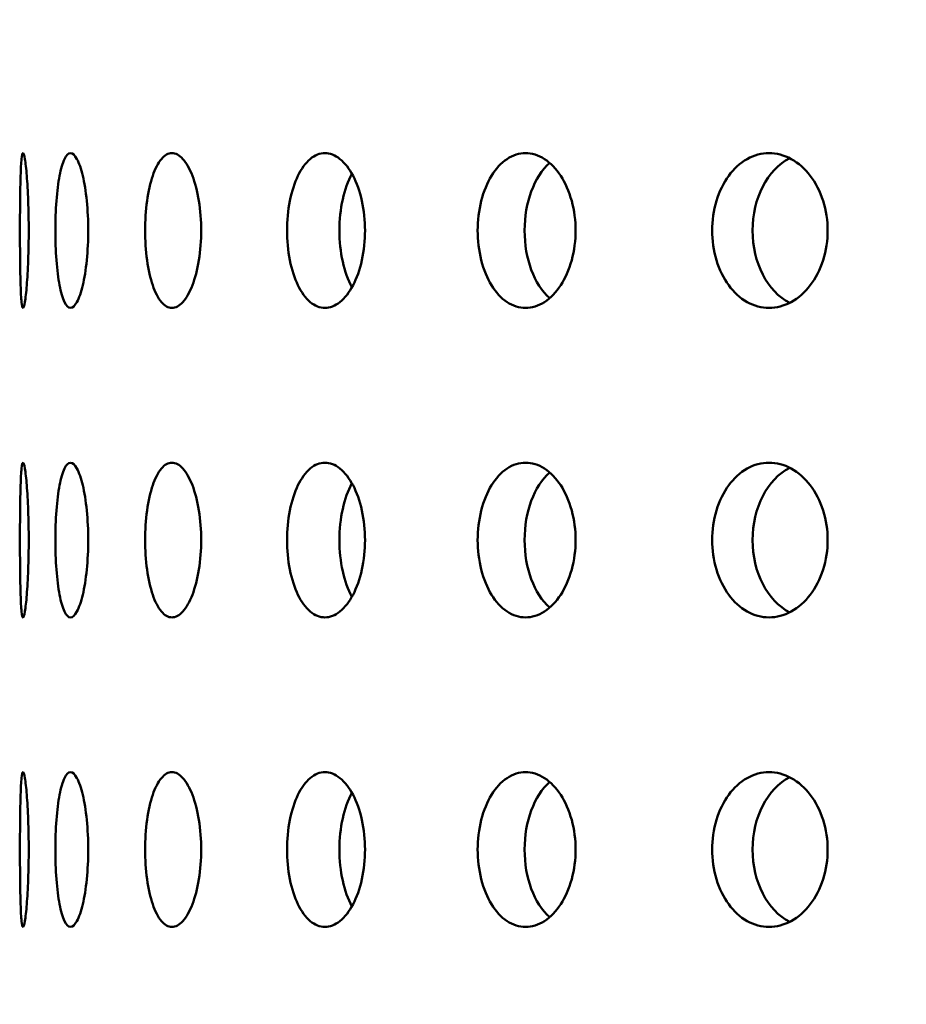
# Model space of a CAD drawing. Units: millimetres. Extents: x 77352 to 118947, y -1769 to 26627.
# Drawn here: x 85302 to 85331, y 11271 to 11302 of the extents above; entities that cross this region are included whole.
import ezdxf

# ---------------------------------------------------------------- set-up
doc = ezdxf.new("R2010")
doc.units = ezdxf.units.MM
doc.layers.add('Hatch (ISO)', color=7, linetype='Continuous', lineweight=18)
doc.layers.add('Visible (ISO)', color=7, linetype='Continuous', lineweight=50)

msp = doc.modelspace()

# ---------------------------------------------------------------- hatches: boundary and pattern name
at = {"layer": 'Hatch (ISO)'}
h = msp.add_hatch(dxfattribs=at)
h.set_pattern_fill('ANSI31', color=256, scale=254, style=0)
h.set_pattern_definition([(45, (83458.587, 6442.732), (-22.45064, 22.45064), [])])
edge = h.paths.add_edge_path()
edge.add_line((85827.184, 11700.939), (85811.226, 11702.385))
edge.add_ellipse((85814.896, 11707.643), major_axis=(-6.242, -1.467), ratio=1, start_angle=0, end_angle=41.8528, ccw=False)
edge.add_line((85808.654, 11706.175), (85812.981, 11706.175))
edge.add_ellipse((85814.896, 11707.643), major_axis=(-0.057, -2.412), ratio=1, start_angle=308.8066, end_angle=360)
edge.add_line((85814.84, 11705.231), (85847.659, 11704.459))
edge.add_ellipse((85847.489, 11697.223), major_axis=(7.238, 0), ratio=1, start_angle=0, end_angle=88.6521, ccw=False)
edge.add_line((85854.727, 11697.223), (85854.727, 11613.854))
edge.add_ellipse((85847.489, 11613.854), major_axis=(0.17, -7.235), ratio=1, start_angle=0, end_angle=88.6521, ccw=False)
edge.add_line((85847.659, 11606.619), (85814.84, 11605.847))
edge.add_ellipse((85814.896, 11603.435), major_axis=(-2.412, 0), ratio=1, start_angle=271.3479, end_angle=360)
edge.add_line((85812.484, 11603.435), (85812.484, 11560.152))
edge.add_ellipse((85814.896, 11560.152), major_axis=(-0.057, -2.412), ratio=1, start_angle=271.3479, end_angle=360)
edge.add_line((85814.84, 11557.74), (85847.659, 11556.968))
edge.add_ellipse((85847.489, 11549.733), major_axis=(7.238, 0), ratio=1, start_angle=0, end_angle=88.6521, ccw=False)
edge.add_line((85854.727, 11549.733), (85854.727, 11466.364))
edge.add_ellipse((85847.489, 11466.364), major_axis=(0.17, -7.235), ratio=1, start_angle=0, end_angle=88.6521, ccw=False)
edge.add_line((85847.659, 11459.128), (85814.84, 11458.356))
edge.add_ellipse((85814.896, 11455.944), major_axis=(-2.413, 0), ratio=1, start_angle=271.3479, end_angle=360)
edge.add_line((85812.484, 11455.944), (85812.484, 11412.661))
edge.add_ellipse((85814.896, 11412.661), major_axis=(-0.057, -2.412), ratio=1, start_angle=271.3479, end_angle=360)
edge.add_line((85814.84, 11410.25), (85847.659, 11409.477))
edge.add_ellipse((85847.489, 11402.242), major_axis=(7.238, 0), ratio=1, start_angle=0, end_angle=88.6521, ccw=False)
edge.add_line((85854.727, 11402.242), (85854.727, 11318.873))
edge.add_ellipse((85847.489, 11318.873), major_axis=(0.17, -7.235), ratio=1, start_angle=0, end_angle=88.6521, ccw=False)
edge.add_line((85847.659, 11311.638), (85821.361, 11311.019))
edge.add_spline(control_points=[(85821.361, 11311.019), (85821.1, 11311.013), (85820.843, 11310.956), (85820.366, 11310.747), (85820.151, 11310.597), (85819.789, 11310.222), (85819.646, 11310.001), (85819.456, 11309.524), (85819.408, 11309.273), (85819.408, 11309.019)], knot_values=[-0.310416, -0.310416, -0.310416, -0.310416, -0.232287, -0.232287, -0.154158, -0.154158, -0.076029, -0.076029, 0, 0, 0, 0], degree=3, periodic=0)
edge.add_line((85819.408, 11309.019), (85819.408, 11117.114))
edge.add_spline(control_points=[(85819.408, 11117.114), (85819.408, 11116.854), (85819.458, 11116.596), (85819.656, 11116.114), (85819.801, 11115.895), (85820.167, 11115.524), (85820.384, 11115.376), (85820.857, 11115.175), (85821.107, 11115.121), (85821.361, 11115.115)], knot_values=[-0.310416, -0.310416, -0.310416, -0.310416, -0.232287, -0.232287, -0.154158, -0.154158, -0.076029, -0.076029, 0, 0, 0, 0], degree=3, periodic=0)
edge.add_line((85821.361, 11115.115), (85847.659, 11114.496))
edge.add_ellipse((85847.489, 11107.261), major_axis=(7.238, 0), ratio=1, start_angle=0, end_angle=88.6521, ccw=False)
edge.add_line((85854.727, 11107.261), (85854.727, 11023.892))
edge.add_ellipse((85847.489, 11023.892), major_axis=(0.17, -7.235), ratio=1, start_angle=0, end_angle=88.6521, ccw=False)
edge.add_line((85847.659, 11016.656), (85814.84, 11015.884))
edge.add_ellipse((85814.896, 11013.472), major_axis=(-2.413, 0), ratio=1, start_angle=271.3479, end_angle=360)
edge.add_line((85812.484, 11013.472), (85812.484, 10970.19))
edge.add_ellipse((85814.896, 10970.19), major_axis=(-0.057, -2.412), ratio=1, start_angle=271.3479, end_angle=360)
edge.add_line((85814.84, 10967.778), (85847.659, 10967.006))
edge.add_ellipse((85847.489, 10959.77), major_axis=(7.237, 0), ratio=1, start_angle=0, end_angle=88.6521, ccw=False)
edge.add_line((85854.727, 10959.77), (85854.727, 10876.401))
edge.add_ellipse((85847.489, 10876.401), major_axis=(0.17, -7.235), ratio=1, start_angle=0, end_angle=88.6521, ccw=False)
edge.add_line((85847.659, 10869.166), (85814.84, 10868.394))
edge.add_ellipse((85814.896, 10865.982), major_axis=(-2.413, 0), ratio=1, start_angle=271.3479, end_angle=360)
edge.add_line((85812.484, 10865.982), (85812.484, 10842.922))
edge.add_line((85812.484, 10842.922), (85808.484, 10842.922))
edge.add_line((85808.484, 10842.922), (85808.484, 10865.982))
edge.add_ellipse((85814.896, 10865.982), major_axis=(-0.151, 6.411), ratio=1, start_angle=0, end_angle=88.6521, ccw=False)
edge.add_line((85814.746, 10872.393), (85847.565, 10873.165))
edge.add_ellipse((85847.489, 10876.401), major_axis=(3.237, 0), ratio=1, start_angle=271.3479, end_angle=360)
edge.add_line((85850.727, 10876.401), (85850.727, 10959.77))
edge.add_ellipse((85847.489, 10959.77), major_axis=(0.076, 3.237), ratio=1, start_angle=271.3479, end_angle=360)
edge.add_line((85847.565, 10963.007), (85814.746, 10963.779))
edge.add_ellipse((85814.896, 10970.19), major_axis=(-6.413, 0), ratio=1, start_angle=0, end_angle=88.6521, ccw=False)
edge.add_line((85808.484, 10970.19), (85808.484, 11013.472))
edge.add_ellipse((85814.896, 11013.472), major_axis=(-0.151, 6.411), ratio=1, start_angle=0, end_angle=88.6521, ccw=False)
edge.add_line((85814.746, 11019.883), (85847.565, 11020.655))
edge.add_ellipse((85847.489, 11023.892), major_axis=(3.238, 0), ratio=1, start_angle=271.3479, end_angle=360)
edge.add_line((85850.727, 11023.892), (85850.727, 11107.261))
edge.add_ellipse((85847.489, 11107.261), major_axis=(0.076, 3.237), ratio=1, start_angle=271.3479, end_angle=360)
edge.add_line((85847.565, 11110.497), (85821.266, 11111.116))
edge.add_spline(control_points=[(85821.266, 11111.116), (85820.485, 11111.135), (85819.715, 11111.305), (85818.284, 11111.932), (85817.637, 11112.383), (85816.551, 11113.506), (85816.122, 11114.169), (85815.552, 11115.601), (85815.408, 11116.354), (85815.408, 11117.114)], knot_values=[-0.931248, -0.931248, -0.931248, -0.931248, -0.696862, -0.696862, -0.462475, -0.462475, -0.228088, -0.228088, 0, 0, 0, 0], degree=3, periodic=0)
edge.add_line((85815.408, 11117.114), (85815.408, 11309.019))
edge.add_spline(control_points=[(85815.408, 11309.019), (85815.408, 11309.801), (85815.56, 11310.575), (85816.153, 11312.02), (85816.588, 11312.678), (85817.686, 11313.79), (85818.338, 11314.234), (85819.757, 11314.838), (85820.506, 11315), (85821.266, 11315.018)], knot_values=[-0.931248, -0.931248, -0.931248, -0.931248, -0.696862, -0.696862, -0.462475, -0.462475, -0.228088, -0.228088, 0, 0, 0, 0], degree=3, periodic=0)
edge.add_line((85821.266, 11315.018), (85847.565, 11315.637))
edge.add_ellipse((85847.489, 11318.873), major_axis=(3.237, 0), ratio=1, start_angle=271.3479, end_angle=360)
edge.add_line((85850.727, 11318.873), (85850.727, 11402.242))
edge.add_ellipse((85847.489, 11402.242), major_axis=(0.076, 3.237), ratio=1, start_angle=271.3479, end_angle=360)
edge.add_line((85847.565, 11405.479), (85814.746, 11406.251))
edge.add_ellipse((85814.896, 11412.661), major_axis=(-6.413, 0), ratio=1, start_angle=0, end_angle=88.6521, ccw=False)
edge.add_line((85808.484, 11412.661), (85808.484, 11455.944))
edge.add_ellipse((85814.896, 11455.944), major_axis=(-0.151, 6.411), ratio=1, start_angle=0, end_angle=88.6521, ccw=False)
edge.add_line((85814.746, 11462.355), (85847.565, 11463.127))
edge.add_ellipse((85847.489, 11466.364), major_axis=(3.238, 0), ratio=1, start_angle=271.3479, end_angle=360)
edge.add_line((85850.727, 11466.364), (85850.727, 11549.733))
edge.add_ellipse((85847.489, 11549.733), major_axis=(0.076, 3.237), ratio=1, start_angle=271.3479, end_angle=360)
edge.add_line((85847.565, 11552.969), (85814.746, 11553.741))
edge.add_ellipse((85814.896, 11560.152), major_axis=(-6.413, 0), ratio=1, start_angle=0, end_angle=88.6521, ccw=False)
edge.add_line((85808.484, 11560.152), (85808.484, 11603.435))
edge.add_ellipse((85814.896, 11603.435), major_axis=(-0.151, 6.411), ratio=1, start_angle=0, end_angle=88.6521, ccw=False)
edge.add_line((85814.746, 11609.846), (85847.565, 11610.618))
edge.add_ellipse((85847.489, 11613.854), major_axis=(3.238, 0), ratio=1, start_angle=271.3479, end_angle=360)
edge.add_line((85850.727, 11613.854), (85850.727, 11697.223))
edge.add_ellipse((85847.489, 11697.223), major_axis=(0.076, 3.237), ratio=1, start_angle=271.3479, end_angle=360)
edge.add_line((85847.565, 11700.46), (85827.184, 11700.939))
edge = h.paths.add_edge_path()
edge.add_line((85195.455, 11115.115), (85169.156, 11114.496))
edge.add_ellipse((85169.326, 11107.261), major_axis=(-0.17, 7.235), ratio=1, start_angle=0, end_angle=88.6521)
edge.add_line((85162.088, 11107.261), (85162.088, 11023.892))
edge.add_ellipse((85169.326, 11023.892), major_axis=(-7.238, 0), ratio=1, start_angle=0, end_angle=88.6521)
edge.add_line((85169.156, 11016.656), (85201.975, 11015.884))
edge.add_ellipse((85201.919, 11013.472), major_axis=(0.057, 2.412), ratio=1, start_angle=271.3479, end_angle=360, ccw=False)
edge.add_line((85204.331, 11013.472), (85204.331, 10970.19))
edge.add_ellipse((85201.919, 10970.19), major_axis=(2.413, 0), ratio=1, start_angle=271.3479, end_angle=360, ccw=False)
edge.add_line((85201.975, 10967.778), (85169.156, 10967.006))
edge.add_ellipse((85169.326, 10959.77), major_axis=(-0.17, 7.235), ratio=1, start_angle=0, end_angle=88.6521)
edge.add_line((85162.088, 10959.77), (85162.088, 10876.401))
edge.add_ellipse((85169.326, 10876.401), major_axis=(-7.238, 0), ratio=1, start_angle=0, end_angle=88.6521)
edge.add_line((85169.156, 10869.166), (85201.975, 10868.394))
edge.add_ellipse((85201.919, 10865.982), major_axis=(0.057, 2.412), ratio=1, start_angle=271.3479, end_angle=360, ccw=False)
edge.add_line((85204.331, 10865.982), (85204.331, 10842.922))
edge.add_line((85204.331, 10842.922), (85208.331, 10842.922))
edge.add_line((85208.331, 10842.922), (85208.331, 10865.982))
edge.add_ellipse((85201.919, 10865.982), major_axis=(6.413, 0), ratio=1, start_angle=0, end_angle=88.6521)
edge.add_line((85202.07, 10872.393), (85169.25, 10873.165))
edge.add_ellipse((85169.326, 10876.401), major_axis=(-0.076, -3.237), ratio=1, start_angle=271.3479, end_angle=360, ccw=False)
edge.add_line((85166.088, 10876.401), (85166.088, 10959.77))
edge.add_ellipse((85169.326, 10959.77), major_axis=(-3.237, 0), ratio=1, start_angle=271.3479, end_angle=360, ccw=False)
edge.add_line((85169.25, 10963.007), (85202.07, 10963.779))
edge.add_ellipse((85201.919, 10970.19), major_axis=(0.151, -6.411), ratio=1, start_angle=0, end_angle=88.6521)
edge.add_line((85208.331, 10970.19), (85208.331, 11013.472))
edge.add_ellipse((85201.919, 11013.472), major_axis=(6.413, 0), ratio=1, start_angle=0, end_angle=88.6521)
edge.add_line((85202.07, 11019.883), (85169.25, 11020.655))
edge.add_ellipse((85169.326, 11023.892), major_axis=(-0.076, -3.237), ratio=1, start_angle=271.3479, end_angle=360, ccw=False)
edge.add_line((85166.088, 11023.892), (85166.088, 11107.261))
edge.add_ellipse((85169.326, 11107.261), major_axis=(-3.237, 0), ratio=1, start_angle=271.3479, end_angle=360, ccw=False)
edge.add_line((85169.25, 11110.497), (85195.549, 11111.116))
edge.add_spline(control_points=[(85195.549, 11111.116), (85196.309, 11111.134), (85197.059, 11111.296), (85198.477, 11111.9), (85199.129, 11112.344), (85200.227, 11113.456), (85200.662, 11114.114), (85201.255, 11115.559), (85201.408, 11116.333), (85201.408, 11117.114)], knot_values=[-0.931248, -0.931248, -0.931248, -0.931248, -0.70316, -0.70316, -0.468773, -0.468773, -0.234387, -0.234387, 0, 0, 0, 0], degree=3, periodic=0)
edge.add_line((85201.408, 11117.114), (85201.408, 11309.019))
edge.add_spline(control_points=[(85201.408, 11309.019), (85201.408, 11309.78), (85201.263, 11310.533), (85200.693, 11311.965), (85200.265, 11312.628), (85199.179, 11313.751), (85198.531, 11314.202), (85197.1, 11314.829), (85196.33, 11314.999), (85195.549, 11315.018)], knot_values=[-0.931248, -0.931248, -0.931248, -0.931248, -0.70316, -0.70316, -0.468773, -0.468773, -0.234387, -0.234387, 0, 0, 0, 0], degree=3, periodic=0)
edge.add_line((85195.549, 11315.018), (85169.25, 11315.637))
edge.add_ellipse((85169.326, 11318.873), major_axis=(-0.076, -3.237), ratio=1, start_angle=271.3479, end_angle=360, ccw=False)
edge.add_line((85166.088, 11318.873), (85166.088, 11402.242))
edge.add_ellipse((85169.326, 11402.242), major_axis=(-3.238, 0), ratio=1, start_angle=271.3479, end_angle=360, ccw=False)
edge.add_line((85169.25, 11405.479), (85202.07, 11406.251))
edge.add_ellipse((85201.919, 11412.661), major_axis=(0.151, -6.411), ratio=1, start_angle=0, end_angle=88.6521)
edge.add_line((85208.331, 11412.661), (85208.331, 11455.944))
edge.add_ellipse((85201.919, 11455.944), major_axis=(6.413, 0), ratio=1, start_angle=0, end_angle=88.6521)
edge.add_line((85202.07, 11462.355), (85169.25, 11463.127))
edge.add_ellipse((85169.326, 11466.364), major_axis=(-0.076, -3.237), ratio=1, start_angle=271.3479, end_angle=360, ccw=False)
edge.add_line((85166.088, 11466.364), (85166.088, 11549.733))
edge.add_ellipse((85169.326, 11549.733), major_axis=(-3.238, 0), ratio=1, start_angle=271.3479, end_angle=360, ccw=False)
edge.add_line((85169.25, 11552.969), (85202.07, 11553.741))
edge.add_ellipse((85201.919, 11560.152), major_axis=(0.151, -6.411), ratio=1, start_angle=0, end_angle=88.6521)
edge.add_line((85208.331, 11560.152), (85208.331, 11603.435))
edge.add_ellipse((85201.919, 11603.435), major_axis=(6.413, 0), ratio=1, start_angle=0, end_angle=88.6521)
edge.add_line((85202.07, 11609.846), (85169.25, 11610.618))
edge.add_ellipse((85169.326, 11613.854), major_axis=(-0.076, -3.237), ratio=1, start_angle=271.3479, end_angle=360, ccw=False)
edge.add_line((85166.088, 11613.854), (85166.088, 11697.223))
edge.add_ellipse((85169.326, 11697.223), major_axis=(-3.238, 0), ratio=1, start_angle=271.3479, end_angle=360, ccw=False)
edge.add_line((85169.25, 11700.46), (85202.07, 11701.232))
edge.add_ellipse((85201.919, 11707.643), major_axis=(0.151, -6.411), ratio=1, start_angle=0, end_angle=75.425)
edge.add_line((85208.161, 11706.175), (85203.834, 11706.175))
edge.add_ellipse((85201.919, 11707.643), major_axis=(1.915, -1.467), ratio=1, start_angle=308.8066, end_angle=360, ccw=False)
edge.add_line((85201.975, 11705.231), (85169.156, 11704.459))
edge.add_ellipse((85169.326, 11697.223), major_axis=(-0.17, 7.235), ratio=1, start_angle=0, end_angle=88.6521)
edge.add_line((85162.088, 11697.223), (85162.088, 11613.854))
edge.add_ellipse((85169.326, 11613.854), major_axis=(-7.237, 0), ratio=1, start_angle=0, end_angle=88.6521)
edge.add_line((85169.156, 11606.619), (85201.975, 11605.847))
edge.add_ellipse((85201.919, 11603.435), major_axis=(0.057, 2.412), ratio=1, start_angle=271.3479, end_angle=360, ccw=False)
edge.add_line((85204.331, 11603.435), (85204.331, 11560.152))
edge.add_ellipse((85201.919, 11560.152), major_axis=(2.413, 0), ratio=1, start_angle=271.3479, end_angle=360, ccw=False)
edge.add_line((85201.975, 11557.74), (85169.156, 11556.968))
edge.add_ellipse((85169.326, 11549.733), major_axis=(-0.17, 7.235), ratio=1, start_angle=0, end_angle=88.6521)
edge.add_line((85162.088, 11549.733), (85162.088, 11466.364))
edge.add_ellipse((85169.326, 11466.364), major_axis=(-7.238, 0), ratio=1, start_angle=0, end_angle=88.6521)
edge.add_line((85169.156, 11459.128), (85201.975, 11458.356))
edge.add_ellipse((85201.919, 11455.944), major_axis=(0.057, 2.412), ratio=1, start_angle=271.3479, end_angle=360, ccw=False)
edge.add_line((85204.331, 11455.944), (85204.331, 11412.661))
edge.add_ellipse((85201.919, 11412.661), major_axis=(2.413, 0), ratio=1, start_angle=271.3479, end_angle=360, ccw=False)
edge.add_line((85201.975, 11410.25), (85169.156, 11409.477))
edge.add_ellipse((85169.326, 11402.242), major_axis=(-0.17, 7.235), ratio=1, start_angle=0, end_angle=88.6521)
edge.add_line((85162.088, 11402.242), (85162.088, 11318.873))
edge.add_ellipse((85169.326, 11318.873), major_axis=(-7.237, 0), ratio=1, start_angle=0, end_angle=88.6521)
edge.add_line((85169.156, 11311.638), (85195.455, 11311.019))
edge.add_spline(control_points=[(85195.455, 11311.019), (85195.708, 11311.013), (85195.958, 11310.959), (85196.431, 11310.758), (85196.648, 11310.61), (85197.014, 11310.239), (85197.159, 11310.02), (85197.357, 11309.538), (85197.408, 11309.28), (85197.408, 11309.019)], knot_values=[-0.310416, -0.310416, -0.310416, -0.310416, -0.234387, -0.234387, -0.156258, -0.156258, -0.078129, -0.078129, 0, 0, 0, 0], degree=3, periodic=0)
edge.add_line((85197.408, 11309.019), (85197.408, 11117.114))
edge.add_spline(control_points=[(85197.408, 11117.114), (85197.408, 11116.861), (85197.359, 11116.61), (85197.169, 11116.133), (85197.027, 11115.912), (85196.665, 11115.537), (85196.449, 11115.387), (85195.972, 11115.178), (85195.715, 11115.121), (85195.455, 11115.115)], knot_values=[-0.310416, -0.310416, -0.310416, -0.310416, -0.234387, -0.234387, -0.156258, -0.156258, -0.078129, -0.078129, 0, 0, 0, 0], degree=3, periodic=0)

# ---------------------------------------------------------------- linework, layer by layer
at = {"layer": 'Visible (ISO)'}
for centre, major_axis, ratio, start_param, end_param in [((85319.848, 11295.622), (0, 2.5), 0.632685, 0.508764, 2.632829), ((85327.498, 11295.622), (0, -2.5), 0.74604, 3.505637, 5.919141), ((85313.543, 11295.622), (0, 2.5), 0.503751, 0.746554, 2.395038), ((85319.848, 11285.622), (0, 2.5), 0.632685, 0.508764, 2.632829), ((85327.498, 11285.622), (0, -2.5), 0.74604, 3.505637, 5.919141), ((85313.543, 11285.622), (0, 2.5), 0.503751, 0.746554, 2.395038), ((85327.498, 11275.622), (0, -2.5), 0.74604, 3.505637, 5.919141), ((85319.848, 11275.622), (0, 2.5), 0.632685, 0.508764, 2.632829), ((85313.543, 11275.622), (0, 2.5), 0.503751, 0.746554, 2.395038)]:
    msp.add_ellipse(centre, major_axis=major_axis, ratio=ratio, start_param=start_param, end_param=end_param, dxfattribs=at)
for points, knots in [([(85302.061, 11293.122), (85302.043, 11293.122), (85302.026, 11293.185), (85301.999, 11293.44), (85301.989, 11293.633), (85301.975, 11294.076), (85301.97, 11294.358), (85301.963, 11294.973), (85301.962, 11295.308), (85301.962, 11295.936), (85301.963, 11296.271), (85301.97, 11296.887), (85301.975, 11297.168), (85301.989, 11297.612), (85301.999, 11297.804), (85302.026, 11298.06), (85302.043, 11298.122), (85302.061, 11298.122)], [0.3767187, 0.3767187, 0.3767187, 0.3767187, 0.4708984, 0.4708984, 0.5650781, 0.5650781, 0.6592578, 0.6592578, 0.7534374, 0.7534374, 0.8476171, 0.8476171, 0.9417968, 0.9417968, 1.0359765, 1.0359765, 1.1301562, 1.1301562, 1.1301562, 1.1301562]), ([(85302.061, 11298.122), (85302.078, 11298.122), (85302.1, 11298.06), (85302.143, 11297.804), (85302.164, 11297.612), (85302.2, 11297.168), (85302.217, 11296.887), (85302.239, 11296.271), (85302.245, 11295.936), (85302.245, 11295.622), (85302.245, 11295.308), (85302.239, 11294.973), (85302.217, 11294.358), (85302.2, 11294.076), (85302.164, 11293.633), (85302.143, 11293.44), (85302.1, 11293.185), (85302.078, 11293.122), (85302.061, 11293.122)], [1.1301562, 1.1301562, 1.1301562, 1.1301562, 1.2243358, 1.2243358, 1.3185155, 1.3185155, 1.4126952, 1.4126952, 1.5068749, 1.5068749, 1.5068749, 1.6010546, 1.6010546, 1.6952343, 1.6952343, 1.7894139, 1.7894139, 1.8835936, 1.8835936, 1.8835936, 1.8835936]), ([(85303.594, 11293.122), (85303.528, 11293.122), (85303.459, 11293.185), (85303.336, 11293.44), (85303.282, 11293.633), (85303.199, 11294.076), (85303.163, 11294.358), (85303.117, 11294.973), (85303.106, 11295.308), (85303.106, 11295.936), (85303.117, 11296.271), (85303.163, 11296.887), (85303.199, 11297.168), (85303.282, 11297.612), (85303.336, 11297.804), (85303.459, 11298.06), (85303.528, 11298.122), (85303.594, 11298.122)], [0.3767187, 0.3767187, 0.3767187, 0.3767187, 0.4708984, 0.4708984, 0.5650781, 0.5650781, 0.6592578, 0.6592578, 0.7534374, 0.7534374, 0.8476171, 0.8476171, 0.9417968, 0.9417968, 1.0359765, 1.0359765, 1.1301562, 1.1301562, 1.1301562, 1.1301562]), ([(85303.594, 11298.122), (85303.661, 11298.122), (85303.734, 11298.06), (85303.873, 11297.804), (85303.938, 11297.612), (85304.043, 11297.168), (85304.089, 11296.887), (85304.151, 11296.271), (85304.167, 11295.936), (85304.167, 11295.622), (85304.167, 11295.308), (85304.151, 11294.973), (85304.089, 11294.358), (85304.043, 11294.076), (85303.938, 11293.633), (85303.873, 11293.44), (85303.734, 11293.185), (85303.661, 11293.122), (85303.594, 11293.122)], [1.1301562, 1.1301562, 1.1301562, 1.1301562, 1.2243358, 1.2243358, 1.3185155, 1.3185155, 1.4126952, 1.4126952, 1.5068749, 1.5068749, 1.5068749, 1.6010546, 1.6010546, 1.6952343, 1.6952343, 1.7894139, 1.7894139, 1.8835936, 1.8835936, 1.8835936, 1.8835936]), ([(85306.873, 11293.122), (85306.759, 11293.122), (85306.64, 11293.185), (85306.424, 11293.44), (85306.328, 11293.633), (85306.177, 11294.076), (85306.113, 11294.358), (85306.028, 11294.973), (85306.007, 11295.308), (85306.007, 11295.936), (85306.028, 11296.271), (85306.113, 11296.887), (85306.177, 11297.168), (85306.328, 11297.612), (85306.424, 11297.804), (85306.64, 11298.06), (85306.759, 11298.122), (85306.873, 11298.122)], [0.3767187, 0.3767187, 0.3767187, 0.3767187, 0.4708984, 0.4708984, 0.5650781, 0.5650781, 0.6592578, 0.6592578, 0.7534374, 0.7534374, 0.8476171, 0.8476171, 0.9417968, 0.9417968, 1.0359765, 1.0359765, 1.1301562, 1.1301562, 1.1301562, 1.1301562]), ([(85306.873, 11298.122), (85306.987, 11298.122), (85307.11, 11298.06), (85307.341, 11297.804), (85307.448, 11297.612), (85307.619, 11297.168), (85307.694, 11296.887), (85307.794, 11296.271), (85307.819, 11295.936), (85307.819, 11295.622), (85307.819, 11295.308), (85307.794, 11294.973), (85307.694, 11294.358), (85307.619, 11294.076), (85307.448, 11293.633), (85307.341, 11293.44), (85307.11, 11293.185), (85306.987, 11293.122), (85306.873, 11293.122)], [1.1301562, 1.1301562, 1.1301562, 1.1301562, 1.2243358, 1.2243358, 1.3185155, 1.3185155, 1.4126952, 1.4126952, 1.5068749, 1.5068749, 1.5068749, 1.6010546, 1.6010546, 1.6952343, 1.6952343, 1.7894139, 1.7894139, 1.8835936, 1.8835936, 1.8835936, 1.8835936]), ([(85311.815, 11293.122), (85311.657, 11293.122), (85311.49, 11293.185), (85311.187, 11293.44), (85311.05, 11293.633), (85310.836, 11294.076), (85310.744, 11294.358), (85310.623, 11294.973), (85310.593, 11295.308), (85310.593, 11295.936), (85310.623, 11296.271), (85310.744, 11296.887), (85310.836, 11297.168), (85311.05, 11297.612), (85311.187, 11297.804), (85311.49, 11298.06), (85311.657, 11298.122), (85311.815, 11298.122)], [0.3767187, 0.3767187, 0.3767187, 0.3767187, 0.4708984, 0.4708984, 0.5650781, 0.5650781, 0.6592578, 0.6592578, 0.7534374, 0.7534374, 0.8476171, 0.8476171, 0.9417968, 0.9417968, 1.0359765, 1.0359765, 1.1301562, 1.1301562, 1.1301562, 1.1301562]), ([(85311.815, 11298.122), (85311.973, 11298.122), (85312.144, 11298.06), (85312.461, 11297.804), (85312.608, 11297.612), (85312.841, 11297.168), (85312.943, 11296.887), (85313.078, 11296.271), (85313.112, 11295.936), (85313.112, 11295.622), (85313.112, 11295.308), (85313.078, 11294.973), (85312.943, 11294.358), (85312.841, 11294.076), (85312.608, 11293.633), (85312.461, 11293.44), (85312.144, 11293.185), (85311.973, 11293.122), (85311.815, 11293.122)], [1.1301562, 1.1301562, 1.1301562, 1.1301562, 1.2243358, 1.2243358, 1.3185155, 1.3185155, 1.4126952, 1.4126952, 1.5068749, 1.5068749, 1.5068749, 1.6010546, 1.6010546, 1.6952343, 1.6952343, 1.7894139, 1.7894139, 1.8835936, 1.8835936, 1.8835936, 1.8835936]), ([(85318.299, 11293.122), (85318.101, 11293.122), (85317.891, 11293.185), (85317.507, 11293.44), (85317.334, 11293.633), (85317.061, 11294.076), (85316.944, 11294.358), (85316.789, 11294.973), (85316.751, 11295.308), (85316.751, 11295.936), (85316.789, 11296.271), (85316.944, 11296.887), (85317.061, 11297.168), (85317.334, 11297.612), (85317.507, 11297.804), (85317.891, 11298.06), (85318.101, 11298.122), (85318.299, 11298.122)], [0.3767187, 0.3767187, 0.3767187, 0.3767187, 0.4708984, 0.4708984, 0.5650781, 0.5650781, 0.6592578, 0.6592578, 0.7534374, 0.7534374, 0.8476171, 0.8476171, 0.9417968, 0.9417968, 1.0359765, 1.0359765, 1.1301562, 1.1301562, 1.1301562, 1.1301562]), ([(85318.299, 11298.122), (85318.498, 11298.122), (85318.712, 11298.06), (85319.108, 11297.804), (85319.29, 11297.612), (85319.579, 11297.168), (85319.705, 11296.887), (85319.873, 11296.271), (85319.915, 11295.936), (85319.915, 11295.622), (85319.915, 11295.308), (85319.873, 11294.973), (85319.705, 11294.358), (85319.579, 11294.076), (85319.29, 11293.633), (85319.108, 11293.44), (85318.712, 11293.185), (85318.498, 11293.122), (85318.299, 11293.122)], [1.1301562, 1.1301562, 1.1301562, 1.1301562, 1.2243358, 1.2243358, 1.3185155, 1.3185155, 1.4126952, 1.4126952, 1.5068749, 1.5068749, 1.5068749, 1.6010546, 1.6010546, 1.6952343, 1.6952343, 1.7894139, 1.7894139, 1.8835936, 1.8835936, 1.8835936, 1.8835936]), ([(85326.166, 11293.122), (85325.932, 11293.122), (85325.684, 11293.185), (85325.23, 11293.44), (85325.024, 11293.633), (85324.7, 11294.076), (85324.56, 11294.358), (85324.375, 11294.973), (85324.33, 11295.308), (85324.33, 11295.936), (85324.375, 11296.271), (85324.56, 11296.887), (85324.7, 11297.168), (85325.024, 11297.612), (85325.23, 11297.804), (85325.684, 11298.06), (85325.932, 11298.122), (85326.166, 11298.122)], [0.3767187, 0.3767187, 0.3767187, 0.3767187, 0.4708984, 0.4708984, 0.5650781, 0.5650781, 0.6592578, 0.6592578, 0.7534374, 0.7534374, 0.8476171, 0.8476171, 0.9417968, 0.9417968, 1.0359765, 1.0359765, 1.1301562, 1.1301562, 1.1301562, 1.1301562]), ([(85326.166, 11298.122), (85326.4, 11298.122), (85326.652, 11298.06), (85327.117, 11297.804), (85327.33, 11297.612), (85327.669, 11297.168), (85327.816, 11296.887), (85328.012, 11296.271), (85328.06, 11295.936), (85328.06, 11295.622), (85328.06, 11295.308), (85328.012, 11294.973), (85327.816, 11294.358), (85327.669, 11294.076), (85327.33, 11293.633), (85327.117, 11293.44), (85326.652, 11293.185), (85326.4, 11293.122), (85326.166, 11293.122)], [1.1301562, 1.1301562, 1.1301562, 1.1301562, 1.2243358, 1.2243358, 1.3185155, 1.3185155, 1.4126952, 1.4126952, 1.5068749, 1.5068749, 1.5068749, 1.6010546, 1.6010546, 1.6952343, 1.6952343, 1.7894139, 1.7894139, 1.8835936, 1.8835936, 1.8835936, 1.8835936]), ([(85302.061, 11283.122), (85302.043, 11283.122), (85302.026, 11283.185), (85301.999, 11283.44), (85301.989, 11283.633), (85301.975, 11284.076), (85301.97, 11284.358), (85301.963, 11284.973), (85301.962, 11285.308), (85301.962, 11285.936), (85301.963, 11286.271), (85301.97, 11286.887), (85301.975, 11287.168), (85301.989, 11287.612), (85301.999, 11287.804), (85302.026, 11288.06), (85302.043, 11288.122), (85302.061, 11288.122)], [0.3767187, 0.3767187, 0.3767187, 0.3767187, 0.4708984, 0.4708984, 0.5650781, 0.5650781, 0.6592578, 0.6592578, 0.7534374, 0.7534374, 0.8476171, 0.8476171, 0.9417968, 0.9417968, 1.0359765, 1.0359765, 1.1301562, 1.1301562, 1.1301562, 1.1301562]), ([(85302.061, 11288.122), (85302.078, 11288.122), (85302.1, 11288.06), (85302.143, 11287.804), (85302.164, 11287.612), (85302.2, 11287.168), (85302.217, 11286.887), (85302.239, 11286.271), (85302.245, 11285.936), (85302.245, 11285.622), (85302.245, 11285.308), (85302.239, 11284.973), (85302.217, 11284.358), (85302.2, 11284.076), (85302.164, 11283.633), (85302.143, 11283.44), (85302.1, 11283.185), (85302.078, 11283.122), (85302.061, 11283.122)], [1.1301562, 1.1301562, 1.1301562, 1.1301562, 1.2243358, 1.2243358, 1.3185155, 1.3185155, 1.4126952, 1.4126952, 1.5068749, 1.5068749, 1.5068749, 1.6010546, 1.6010546, 1.6952343, 1.6952343, 1.7894139, 1.7894139, 1.8835936, 1.8835936, 1.8835936, 1.8835936]), ([(85303.594, 11283.122), (85303.528, 11283.122), (85303.459, 11283.185), (85303.336, 11283.44), (85303.282, 11283.633), (85303.199, 11284.076), (85303.163, 11284.358), (85303.117, 11284.973), (85303.106, 11285.308), (85303.106, 11285.936), (85303.117, 11286.271), (85303.163, 11286.887), (85303.199, 11287.168), (85303.282, 11287.612), (85303.336, 11287.804), (85303.459, 11288.06), (85303.528, 11288.122), (85303.594, 11288.122)], [0.3767187, 0.3767187, 0.3767187, 0.3767187, 0.4708984, 0.4708984, 0.5650781, 0.5650781, 0.6592578, 0.6592578, 0.7534374, 0.7534374, 0.8476171, 0.8476171, 0.9417968, 0.9417968, 1.0359765, 1.0359765, 1.1301562, 1.1301562, 1.1301562, 1.1301562]), ([(85303.594, 11288.122), (85303.661, 11288.122), (85303.734, 11288.06), (85303.873, 11287.804), (85303.938, 11287.612), (85304.043, 11287.168), (85304.089, 11286.887), (85304.151, 11286.271), (85304.167, 11285.936), (85304.167, 11285.622), (85304.167, 11285.308), (85304.151, 11284.973), (85304.089, 11284.358), (85304.043, 11284.076), (85303.938, 11283.633), (85303.873, 11283.44), (85303.734, 11283.185), (85303.661, 11283.122), (85303.594, 11283.122)], [1.1301562, 1.1301562, 1.1301562, 1.1301562, 1.2243358, 1.2243358, 1.3185155, 1.3185155, 1.4126952, 1.4126952, 1.5068749, 1.5068749, 1.5068749, 1.6010546, 1.6010546, 1.6952343, 1.6952343, 1.7894139, 1.7894139, 1.8835936, 1.8835936, 1.8835936, 1.8835936]), ([(85306.873, 11283.122), (85306.759, 11283.122), (85306.64, 11283.185), (85306.424, 11283.44), (85306.328, 11283.633), (85306.177, 11284.076), (85306.113, 11284.358), (85306.028, 11284.973), (85306.007, 11285.308), (85306.007, 11285.936), (85306.028, 11286.271), (85306.113, 11286.887), (85306.177, 11287.168), (85306.328, 11287.612), (85306.424, 11287.804), (85306.64, 11288.06), (85306.759, 11288.122), (85306.873, 11288.122)], [0.3767187, 0.3767187, 0.3767187, 0.3767187, 0.4708984, 0.4708984, 0.5650781, 0.5650781, 0.6592578, 0.6592578, 0.7534374, 0.7534374, 0.8476171, 0.8476171, 0.9417968, 0.9417968, 1.0359765, 1.0359765, 1.1301562, 1.1301562, 1.1301562, 1.1301562]), ([(85306.873, 11288.122), (85306.987, 11288.122), (85307.11, 11288.06), (85307.341, 11287.804), (85307.448, 11287.612), (85307.619, 11287.168), (85307.694, 11286.887), (85307.794, 11286.271), (85307.819, 11285.936), (85307.819, 11285.622), (85307.819, 11285.308), (85307.794, 11284.973), (85307.694, 11284.358), (85307.619, 11284.076), (85307.448, 11283.633), (85307.341, 11283.44), (85307.11, 11283.185), (85306.987, 11283.122), (85306.873, 11283.122)], [1.1301562, 1.1301562, 1.1301562, 1.1301562, 1.2243358, 1.2243358, 1.3185155, 1.3185155, 1.4126952, 1.4126952, 1.5068749, 1.5068749, 1.5068749, 1.6010546, 1.6010546, 1.6952343, 1.6952343, 1.7894139, 1.7894139, 1.8835936, 1.8835936, 1.8835936, 1.8835936]), ([(85311.815, 11283.122), (85311.657, 11283.122), (85311.49, 11283.185), (85311.187, 11283.44), (85311.05, 11283.633), (85310.836, 11284.076), (85310.744, 11284.358), (85310.623, 11284.973), (85310.593, 11285.308), (85310.593, 11285.936), (85310.623, 11286.271), (85310.744, 11286.887), (85310.836, 11287.168), (85311.05, 11287.612), (85311.187, 11287.804), (85311.49, 11288.06), (85311.657, 11288.122), (85311.815, 11288.122)], [0.3767187, 0.3767187, 0.3767187, 0.3767187, 0.4708984, 0.4708984, 0.5650781, 0.5650781, 0.6592578, 0.6592578, 0.7534374, 0.7534374, 0.8476171, 0.8476171, 0.9417968, 0.9417968, 1.0359765, 1.0359765, 1.1301562, 1.1301562, 1.1301562, 1.1301562]), ([(85311.815, 11288.122), (85311.973, 11288.122), (85312.144, 11288.06), (85312.461, 11287.804), (85312.608, 11287.612), (85312.841, 11287.168), (85312.943, 11286.887), (85313.078, 11286.271), (85313.112, 11285.936), (85313.112, 11285.622), (85313.112, 11285.308), (85313.078, 11284.973), (85312.943, 11284.358), (85312.841, 11284.076), (85312.608, 11283.633), (85312.461, 11283.44), (85312.144, 11283.185), (85311.973, 11283.122), (85311.815, 11283.122)], [1.1301562, 1.1301562, 1.1301562, 1.1301562, 1.2243358, 1.2243358, 1.3185155, 1.3185155, 1.4126952, 1.4126952, 1.5068749, 1.5068749, 1.5068749, 1.6010546, 1.6010546, 1.6952343, 1.6952343, 1.7894139, 1.7894139, 1.8835936, 1.8835936, 1.8835936, 1.8835936]), ([(85318.299, 11283.122), (85318.101, 11283.122), (85317.891, 11283.185), (85317.507, 11283.44), (85317.334, 11283.633), (85317.061, 11284.076), (85316.944, 11284.358), (85316.789, 11284.973), (85316.751, 11285.308), (85316.751, 11285.936), (85316.789, 11286.271), (85316.944, 11286.887), (85317.061, 11287.168), (85317.334, 11287.612), (85317.507, 11287.804), (85317.891, 11288.06), (85318.101, 11288.122), (85318.299, 11288.122)], [0.3767187, 0.3767187, 0.3767187, 0.3767187, 0.4708984, 0.4708984, 0.5650781, 0.5650781, 0.6592578, 0.6592578, 0.7534374, 0.7534374, 0.8476171, 0.8476171, 0.9417968, 0.9417968, 1.0359765, 1.0359765, 1.1301562, 1.1301562, 1.1301562, 1.1301562]), ([(85318.299, 11288.122), (85318.498, 11288.122), (85318.712, 11288.06), (85319.108, 11287.804), (85319.29, 11287.612), (85319.579, 11287.168), (85319.705, 11286.887), (85319.873, 11286.271), (85319.915, 11285.936), (85319.915, 11285.622), (85319.915, 11285.308), (85319.873, 11284.973), (85319.705, 11284.358), (85319.579, 11284.076), (85319.29, 11283.633), (85319.108, 11283.44), (85318.712, 11283.185), (85318.498, 11283.122), (85318.299, 11283.122)], [1.1301562, 1.1301562, 1.1301562, 1.1301562, 1.2243358, 1.2243358, 1.3185155, 1.3185155, 1.4126952, 1.4126952, 1.5068749, 1.5068749, 1.5068749, 1.6010546, 1.6010546, 1.6952343, 1.6952343, 1.7894139, 1.7894139, 1.8835936, 1.8835936, 1.8835936, 1.8835936]), ([(85326.166, 11283.122), (85325.932, 11283.122), (85325.684, 11283.185), (85325.23, 11283.44), (85325.024, 11283.633), (85324.7, 11284.076), (85324.56, 11284.358), (85324.375, 11284.973), (85324.33, 11285.308), (85324.33, 11285.936), (85324.375, 11286.271), (85324.56, 11286.887), (85324.7, 11287.168), (85325.024, 11287.612), (85325.23, 11287.804), (85325.684, 11288.06), (85325.932, 11288.122), (85326.166, 11288.122)], [0.3767187, 0.3767187, 0.3767187, 0.3767187, 0.4708984, 0.4708984, 0.5650781, 0.5650781, 0.6592578, 0.6592578, 0.7534374, 0.7534374, 0.8476171, 0.8476171, 0.9417968, 0.9417968, 1.0359765, 1.0359765, 1.1301562, 1.1301562, 1.1301562, 1.1301562]), ([(85326.166, 11288.122), (85326.4, 11288.122), (85326.652, 11288.06), (85327.117, 11287.804), (85327.33, 11287.612), (85327.669, 11287.168), (85327.816, 11286.887), (85328.012, 11286.271), (85328.06, 11285.936), (85328.06, 11285.622), (85328.06, 11285.308), (85328.012, 11284.973), (85327.816, 11284.358), (85327.669, 11284.076), (85327.33, 11283.633), (85327.117, 11283.44), (85326.652, 11283.185), (85326.4, 11283.122), (85326.166, 11283.122)], [1.1301562, 1.1301562, 1.1301562, 1.1301562, 1.2243358, 1.2243358, 1.3185155, 1.3185155, 1.4126952, 1.4126952, 1.5068749, 1.5068749, 1.5068749, 1.6010546, 1.6010546, 1.6952343, 1.6952343, 1.7894139, 1.7894139, 1.8835936, 1.8835936, 1.8835936, 1.8835936]), ([(85302.061, 11273.122), (85302.043, 11273.122), (85302.026, 11273.185), (85301.999, 11273.44), (85301.989, 11273.633), (85301.975, 11274.076), (85301.97, 11274.358), (85301.963, 11274.973), (85301.962, 11275.308), (85301.962, 11275.936), (85301.963, 11276.271), (85301.97, 11276.887), (85301.975, 11277.168), (85301.989, 11277.612), (85301.999, 11277.804), (85302.026, 11278.06), (85302.043, 11278.122), (85302.061, 11278.122)], [0.3767187, 0.3767187, 0.3767187, 0.3767187, 0.4708984, 0.4708984, 0.5650781, 0.5650781, 0.6592578, 0.6592578, 0.7534374, 0.7534374, 0.8476171, 0.8476171, 0.9417968, 0.9417968, 1.0359765, 1.0359765, 1.1301562, 1.1301562, 1.1301562, 1.1301562]), ([(85302.061, 11278.122), (85302.078, 11278.122), (85302.1, 11278.06), (85302.143, 11277.804), (85302.164, 11277.612), (85302.2, 11277.168), (85302.217, 11276.887), (85302.239, 11276.271), (85302.245, 11275.936), (85302.245, 11275.622), (85302.245, 11275.308), (85302.239, 11274.973), (85302.217, 11274.358), (85302.2, 11274.076), (85302.164, 11273.633), (85302.143, 11273.44), (85302.1, 11273.185), (85302.078, 11273.122), (85302.061, 11273.122)], [1.1301562, 1.1301562, 1.1301562, 1.1301562, 1.2243358, 1.2243358, 1.3185155, 1.3185155, 1.4126952, 1.4126952, 1.5068749, 1.5068749, 1.5068749, 1.6010546, 1.6010546, 1.6952343, 1.6952343, 1.7894139, 1.7894139, 1.8835936, 1.8835936, 1.8835936, 1.8835936]), ([(85303.594, 11273.122), (85303.528, 11273.122), (85303.459, 11273.185), (85303.336, 11273.44), (85303.282, 11273.633), (85303.199, 11274.076), (85303.163, 11274.358), (85303.117, 11274.973), (85303.106, 11275.308), (85303.106, 11275.936), (85303.117, 11276.271), (85303.163, 11276.887), (85303.199, 11277.168), (85303.282, 11277.612), (85303.336, 11277.804), (85303.459, 11278.06), (85303.528, 11278.122), (85303.594, 11278.122)], [0.3767187, 0.3767187, 0.3767187, 0.3767187, 0.4708984, 0.4708984, 0.5650781, 0.5650781, 0.6592578, 0.6592578, 0.7534374, 0.7534374, 0.8476171, 0.8476171, 0.9417968, 0.9417968, 1.0359765, 1.0359765, 1.1301562, 1.1301562, 1.1301562, 1.1301562]), ([(85303.594, 11278.122), (85303.661, 11278.122), (85303.734, 11278.06), (85303.873, 11277.804), (85303.938, 11277.612), (85304.043, 11277.168), (85304.089, 11276.887), (85304.151, 11276.271), (85304.167, 11275.936), (85304.167, 11275.622), (85304.167, 11275.308), (85304.151, 11274.973), (85304.089, 11274.358), (85304.043, 11274.076), (85303.938, 11273.633), (85303.873, 11273.44), (85303.734, 11273.185), (85303.661, 11273.122), (85303.594, 11273.122)], [1.1301562, 1.1301562, 1.1301562, 1.1301562, 1.2243358, 1.2243358, 1.3185155, 1.3185155, 1.4126952, 1.4126952, 1.5068749, 1.5068749, 1.5068749, 1.6010546, 1.6010546, 1.6952343, 1.6952343, 1.7894139, 1.7894139, 1.8835936, 1.8835936, 1.8835936, 1.8835936]), ([(85306.873, 11273.122), (85306.759, 11273.122), (85306.64, 11273.185), (85306.424, 11273.44), (85306.328, 11273.633), (85306.177, 11274.076), (85306.113, 11274.358), (85306.028, 11274.973), (85306.007, 11275.308), (85306.007, 11275.936), (85306.028, 11276.271), (85306.113, 11276.887), (85306.177, 11277.168), (85306.328, 11277.612), (85306.424, 11277.804), (85306.64, 11278.06), (85306.759, 11278.122), (85306.873, 11278.122)], [0.3767187, 0.3767187, 0.3767187, 0.3767187, 0.4708984, 0.4708984, 0.5650781, 0.5650781, 0.6592578, 0.6592578, 0.7534374, 0.7534374, 0.8476171, 0.8476171, 0.9417968, 0.9417968, 1.0359765, 1.0359765, 1.1301562, 1.1301562, 1.1301562, 1.1301562]), ([(85306.873, 11278.122), (85306.987, 11278.122), (85307.11, 11278.06), (85307.341, 11277.804), (85307.448, 11277.612), (85307.619, 11277.168), (85307.694, 11276.887), (85307.794, 11276.271), (85307.819, 11275.936), (85307.819, 11275.622), (85307.819, 11275.308), (85307.794, 11274.973), (85307.694, 11274.358), (85307.619, 11274.076), (85307.448, 11273.633), (85307.341, 11273.44), (85307.11, 11273.185), (85306.987, 11273.122), (85306.873, 11273.122)], [1.1301562, 1.1301562, 1.1301562, 1.1301562, 1.2243358, 1.2243358, 1.3185155, 1.3185155, 1.4126952, 1.4126952, 1.5068749, 1.5068749, 1.5068749, 1.6010546, 1.6010546, 1.6952343, 1.6952343, 1.7894139, 1.7894139, 1.8835936, 1.8835936, 1.8835936, 1.8835936]), ([(85311.815, 11273.122), (85311.657, 11273.122), (85311.49, 11273.185), (85311.187, 11273.44), (85311.05, 11273.633), (85310.836, 11274.076), (85310.744, 11274.358), (85310.623, 11274.973), (85310.593, 11275.308), (85310.593, 11275.936), (85310.623, 11276.271), (85310.744, 11276.887), (85310.836, 11277.168), (85311.05, 11277.612), (85311.187, 11277.804), (85311.49, 11278.06), (85311.657, 11278.122), (85311.815, 11278.122)], [0.3767187, 0.3767187, 0.3767187, 0.3767187, 0.4708984, 0.4708984, 0.5650781, 0.5650781, 0.6592578, 0.6592578, 0.7534374, 0.7534374, 0.8476171, 0.8476171, 0.9417968, 0.9417968, 1.0359765, 1.0359765, 1.1301562, 1.1301562, 1.1301562, 1.1301562]), ([(85311.815, 11278.122), (85311.973, 11278.122), (85312.144, 11278.06), (85312.461, 11277.804), (85312.608, 11277.612), (85312.841, 11277.168), (85312.943, 11276.887), (85313.078, 11276.271), (85313.112, 11275.936), (85313.112, 11275.622), (85313.112, 11275.308), (85313.078, 11274.973), (85312.943, 11274.358), (85312.841, 11274.076), (85312.608, 11273.633), (85312.461, 11273.44), (85312.144, 11273.185), (85311.973, 11273.122), (85311.815, 11273.122)], [1.1301562, 1.1301562, 1.1301562, 1.1301562, 1.2243358, 1.2243358, 1.3185155, 1.3185155, 1.4126952, 1.4126952, 1.5068749, 1.5068749, 1.5068749, 1.6010546, 1.6010546, 1.6952343, 1.6952343, 1.7894139, 1.7894139, 1.8835936, 1.8835936, 1.8835936, 1.8835936]), ([(85318.299, 11273.122), (85318.101, 11273.122), (85317.891, 11273.185), (85317.507, 11273.44), (85317.334, 11273.633), (85317.061, 11274.076), (85316.944, 11274.358), (85316.789, 11274.973), (85316.751, 11275.308), (85316.751, 11275.936), (85316.789, 11276.271), (85316.944, 11276.887), (85317.061, 11277.168), (85317.334, 11277.612), (85317.507, 11277.804), (85317.891, 11278.06), (85318.101, 11278.122), (85318.299, 11278.122)], [0.3767187, 0.3767187, 0.3767187, 0.3767187, 0.4708984, 0.4708984, 0.5650781, 0.5650781, 0.6592578, 0.6592578, 0.7534374, 0.7534374, 0.8476171, 0.8476171, 0.9417968, 0.9417968, 1.0359765, 1.0359765, 1.1301562, 1.1301562, 1.1301562, 1.1301562]), ([(85318.299, 11278.122), (85318.498, 11278.122), (85318.712, 11278.06), (85319.108, 11277.804), (85319.29, 11277.612), (85319.579, 11277.168), (85319.705, 11276.887), (85319.873, 11276.271), (85319.915, 11275.936), (85319.915, 11275.622), (85319.915, 11275.308), (85319.873, 11274.973), (85319.705, 11274.358), (85319.579, 11274.076), (85319.29, 11273.633), (85319.108, 11273.44), (85318.712, 11273.185), (85318.498, 11273.122), (85318.299, 11273.122)], [1.1301562, 1.1301562, 1.1301562, 1.1301562, 1.2243358, 1.2243358, 1.3185155, 1.3185155, 1.4126952, 1.4126952, 1.5068749, 1.5068749, 1.5068749, 1.6010546, 1.6010546, 1.6952343, 1.6952343, 1.7894139, 1.7894139, 1.8835936, 1.8835936, 1.8835936, 1.8835936]), ([(85326.166, 11273.122), (85325.932, 11273.122), (85325.684, 11273.185), (85325.23, 11273.44), (85325.024, 11273.633), (85324.7, 11274.076), (85324.56, 11274.358), (85324.375, 11274.973), (85324.33, 11275.308), (85324.33, 11275.936), (85324.375, 11276.271), (85324.56, 11276.887), (85324.7, 11277.168), (85325.024, 11277.612), (85325.23, 11277.804), (85325.684, 11278.06), (85325.932, 11278.122), (85326.166, 11278.122)], [0.3767187, 0.3767187, 0.3767187, 0.3767187, 0.4708984, 0.4708984, 0.5650781, 0.5650781, 0.6592578, 0.6592578, 0.7534374, 0.7534374, 0.8476171, 0.8476171, 0.9417968, 0.9417968, 1.0359765, 1.0359765, 1.1301562, 1.1301562, 1.1301562, 1.1301562]), ([(85326.166, 11278.122), (85326.4, 11278.122), (85326.652, 11278.06), (85327.117, 11277.804), (85327.33, 11277.612), (85327.669, 11277.168), (85327.816, 11276.887), (85328.012, 11276.271), (85328.06, 11275.936), (85328.06, 11275.622), (85328.06, 11275.308), (85328.012, 11274.973), (85327.816, 11274.358), (85327.669, 11274.076), (85327.33, 11273.633), (85327.117, 11273.44), (85326.652, 11273.185), (85326.4, 11273.122), (85326.166, 11273.122)], [1.1301562, 1.1301562, 1.1301562, 1.1301562, 1.2243358, 1.2243358, 1.3185155, 1.3185155, 1.4126952, 1.4126952, 1.5068749, 1.5068749, 1.5068749, 1.6010546, 1.6010546, 1.6952343, 1.6952343, 1.7894139, 1.7894139, 1.8835936, 1.8835936, 1.8835936, 1.8835936])]:
    msp.add_open_spline(points, degree=3, knots=knots, dxfattribs=at)

doc.saveas('drawing.dxf')
